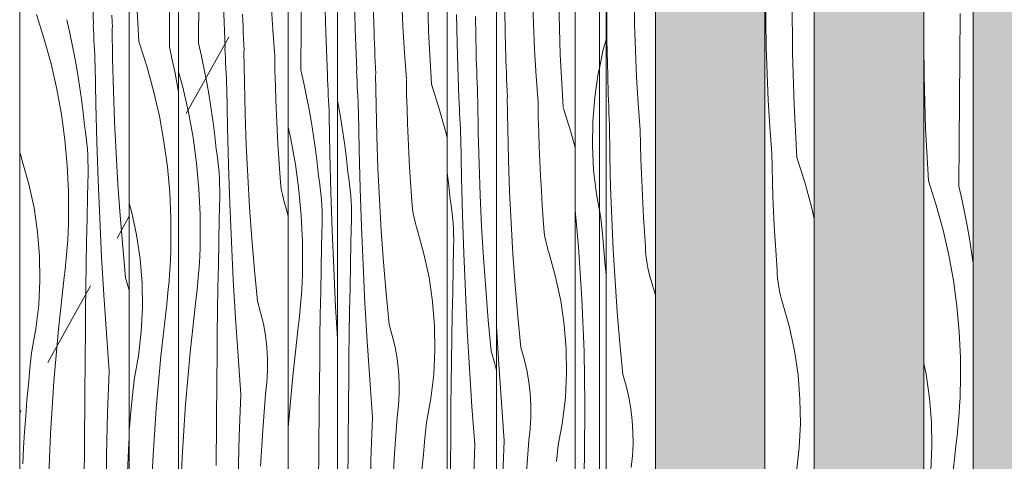
# Model space of a CAD drawing. Units: millimetres. Extents: x 34608 to 55572, y -1640 to 11000.
# Drawn here: x 40476 to 41374, y 5460 to 5863 of the extents above; entities that cross this region are included whole.
import ezdxf

# ---------------------------------------------------------------- set-up
doc = ezdxf.new("R2010")
doc.units = ezdxf.units.MM
doc.header["$MEASUREMENT"] = 0
doc.linetypes.add('Wipeout_Contour', pattern=[1000, 0, -1000])
doc.layers.add('AR - SEINAD - siseseinad', color=7, linetype='Continuous')
doc.layers.add('Archicad Doors', color=7, linetype='Continuous')
for name, color, linetype, lineweight in [('AR - SEINAD - siseseinad_Pen_No__18', 9, 'Continuous', 13), ('Archicad Doors_Pen_No__1', 255, 'Continuous', 13), ('Archicad Doors_Pen_No__18', 9, 'Continuous', 13)]:
    doc.layers.add(name, color=color, linetype=linetype, lineweight=lineweight)
doc.layers.add('AR - SEINAD - siseseinad_Pen_No__87', color=7, linetype='Continuous', lineweight=9, true_color=0x8a8a8a)

# ---------------------------------------------------------------- blocks, each defined once
blk = doc.blocks.new('*X27')
at = {"layer": 'Archicad Doors_Pen_No__18', "color": 9, "linetype": 'Continuous', "lineweight": 13}
for p, q in [((41008.4, 5835.67), (41010.87, 5844.42)), ((41004.77, 5818.71), (41008.4, 5835.67)), ((41006.02, 5681.74), (41004.77, 5688.57)), ((41007.54, 5667.31), (41006.02, 5681.74)), ((41008.94, 5652.87), (41007.54, 5667.31)), ((41010.21, 5638.41), (41008.94, 5652.87)), ((41010.87, 5629.9), (41010.21, 5638.41))]:
    blk.add_line(p, q, dxfattribs=at)
blk = doc.blocks.new('*X37')
at = {"layer": 'Archicad Doors_Pen_No__18', "color": 9, "linetype": 'Continuous', "lineweight": 13}
for p, q in [((41000.55, 5792.03), (41003.76, 5813.98)), ((41003.76, 5813.98), (41004.77, 5818.71)), ((40998.76, 5769.92), (41000.55, 5792.03)), ((40998.42, 5747.75), (40998.76, 5769.92)), ((40999.52, 5725.59), (40998.42, 5747.75)), ((41002.05, 5703.56), (40999.52, 5725.59)), ((41004.77, 5688.57), (41002.05, 5703.56)), ((40985.73, 5655.61), (40982.77, 5689.09)), ((40988.82, 5607.9), (40985.73, 5655.61)), ((40990.78, 5560.12), (40988.82, 5607.9)), ((40991.61, 5512.31), (40990.78, 5560.12)), ((40991.31, 5464.49), (40991.61, 5512.31)), ((40989.89, 5416.69), (40991.31, 5464.49))]:
    blk.add_line(p, q, dxfattribs=at)
blk = doc.blocks.new('*X45')
at = {"layer": 'Archicad Doors_Pen_No__18', "color": 9, "linetype": 'Continuous', "lineweight": 13}
for p, q in [((40543.09, 5858.77), (40541.71, 5896.91)), ((40491.08, 5867.54), (40498.3, 5845.16)), ((40560.18, 5861.26), (40559.95, 5866.81)), ((40518.88, 5862.64), (40521.59, 5850.67)), ((40543.22, 5853.7), (40543.03, 5858.38)), ((40560.43, 5855.72), (40560.18, 5861.26)), ((40521.59, 5850.67), (40524.11, 5838.66)), ((40543.43, 5849.03), (40543.22, 5853.7)), ((40543.63, 5844.36), (40543.43, 5849.03)), ((40560.7, 5826.74), (40560.36, 5855.32)), ((40498.3, 5845.16), (40504.53, 5822.48)), ((40543.85, 5839.68), (40543.63, 5844.36)), ((40544.07, 5835.01), (40543.85, 5839.68)), ((40524.11, 5838.66), (40526.43, 5826.61)), ((40544.3, 5830.34), (40544.07, 5835.01)), ((40504.53, 5822.48), (40509.74, 5799.54)), ((40526.43, 5826.61), (40528.55, 5814.53)), ((40544.53, 5825.66), (40544.3, 5830.34)), ((40544.77, 5820.99), (40544.53, 5825.66)), ((40561.38, 5798.17), (40560.7, 5826.74)), ((40528.55, 5814.53), (40530.47, 5802.41)), ((40545.43, 5786.07), (40544.85, 5820.98)), ((40509.74, 5799.54), (40513.94, 5776.4)), ((40530.47, 5802.41), (40532.2, 5790.26)), ((40562.4, 5769.61), (40561.38, 5798.17)), ((40532.2, 5790.26), (40533.73, 5778.08)), ((40546.3, 5751.17), (40545.43, 5786.07)), ((40533.73, 5778.08), (40535.05, 5765.89)), ((40513.94, 5776.4), (40517.1, 5753.09)), ((40563.76, 5741.06), (40562.4, 5769.61)), ((40535.96, 5760.56), (40535.13, 5765.87)), ((40536.66, 5755.22), (40535.96, 5760.56)), ((40517.1, 5753.09), (40519.24, 5729.67)), ((40537.23, 5749.87), (40536.66, 5755.22)), ((40537.68, 5744.51), (40537.23, 5749.87)), ((40547.46, 5716.28), (40546.3, 5751.17)), ((40476.15, 5741.68), (40475.87, 5742.9)), ((40477.15, 5737.86), (40476.15, 5741.68)), ((40538, 5739.14), (40537.68, 5744.51)), ((40565.45, 5712.53), (40563.76, 5741.06)), ((40478.28, 5734.08), (40477.15, 5737.86)), ((40484.31, 5712.74), (40478.28, 5734.08)), ((40538.2, 5733.76), (40538, 5739.14)), ((40538.27, 5728.38), (40538.2, 5733.76)), ((40519.24, 5729.67), (40520.33, 5706.18)), ((40537.77, 5702.11), (40538.21, 5723)), ((40538.21, 5723), (40538.27, 5728.38)), ((40548.91, 5681.39), (40547.46, 5716.28)), ((40488.95, 5691.05), (40484.31, 5712.74)), ((40520.33, 5706.18), (40520.38, 5682.66)), ((40567.49, 5684.03), (40565.45, 5712.53)), ((40537.36, 5681.22), (40537.77, 5702.11)), ((40492.17, 5669.1), (40488.95, 5691.05)), ((40520.28, 5675.77), (40520.46, 5682.64)), ((40536.98, 5660.33), (40537.36, 5681.22)), ((40550.64, 5646.53), (40548.91, 5681.39)), ((40569.86, 5655.54), (40567.49, 5684.03)), ((40493.95, 5647), (40492.17, 5669.1)), ((40520.01, 5668.91), (40520.28, 5675.77)), ((40519.2, 5655.19), (40519.65, 5662.05)), ((40519.65, 5662.05), (40520.01, 5668.91)), ((40536.64, 5639.44), (40536.98, 5660.33)), ((40518.66, 5648.34), (40519.2, 5655.19)), ((40572.56, 5627.09), (40569.86, 5655.54)), ((40494.29, 5624.82), (40493.95, 5647)), ((40518.03, 5641.5), (40518.66, 5648.34)), ((40552.66, 5611.67), (40550.64, 5646.53)), ((40516.52, 5627.84), (40517.32, 5634.66)), ((40517.32, 5634.66), (40518.03, 5641.5)), ((40536.33, 5618.55), (40536.64, 5639.44)), ((40493.19, 5602.67), (40494.29, 5624.82)), ((40511.19, 5580.32), (40516.52, 5627.84)), ((40575.6, 5616.81), (40572.56, 5627.09)), ((40536.06, 5597.65), (40536.33, 5618.55)), ((40575.87, 5615.64), (40575.6, 5616.81)), ((40554.97, 5576.84), (40552.66, 5611.67)), ((40490.66, 5580.63), (40493.19, 5602.67)), ((40535.82, 5576.76), (40536.06, 5597.65)), ((40486.7, 5558.81), (40490.66, 5580.63)), ((40506.98, 5532.69), (40511.19, 5580.32)), ((40535.61, 5555.87), (40535.82, 5576.76)), ((40557.56, 5542.02), (40554.97, 5576.84)), ((40485.17, 5544.38), (40486.7, 5558.81)), ((40535.25, 5516.52), (40535.61, 5555.87)), ((40483.77, 5529.94), (40485.17, 5544.38)), ((40556.12, 5503.89), (40557.56, 5542.02)), ((40482.51, 5515.49), (40483.77, 5529.94)), ((40503.89, 5484.97), (40506.98, 5532.69)), ((40534.92, 5477.18), (40535.25, 5516.52)), ((40481.37, 5501.02), (40482.51, 5515.49)), ((40480.36, 5486.55), (40481.37, 5501.02)), ((40555.08, 5465.75), (40556.12, 5503.89)), ((40479.49, 5472.06), (40480.36, 5486.55)), ((40501.93, 5437.19), (40503.89, 5484.97)), ((40575.59, 5476.41), (40575.87, 5481.12)), ((40478.75, 5457.57), (40479.49, 5472.06)), ((40534.59, 5437.83), (40534.92, 5477.18)), ((40574.02, 5443.4), (40575.59, 5476.41)), ((40554.45, 5427.6), (40555.08, 5465.75))]:
    blk.add_line(p, q, dxfattribs=at)
blk = doc.blocks.new('*X46')
at = {"layer": 'Archicad Doors_Pen_No__18', "color": 9, "linetype": 'Continuous', "lineweight": 13}
for p, q in [((40639.1, 5841.85), (40639.35, 5881.19)), ((40663.24, 5837.59), (40661.86, 5875.72)), ((40706.8, 5853.67), (40705.35, 5877.77)), ((40679.46, 5862.27), (40679.28, 5867.82)), ((40679.66, 5856.72), (40679.46, 5862.27)), ((40679.87, 5851.17), (40679.66, 5856.72)), ((40680.09, 5845.63), (40679.87, 5851.17)), ((40708.61, 5829.59), (40706.8, 5853.67)), ((40639.03, 5841.45), (40641.74, 5829.48)), ((40680.33, 5840.08), (40680.09, 5845.63)), ((40680.58, 5834.53), (40680.33, 5840.08)), ((40663.37, 5832.52), (40663.17, 5837.19)), ((40663.57, 5827.85), (40663.37, 5832.52)), ((40680.85, 5805.56), (40680.51, 5834.14)), ((40641.74, 5829.48), (40644.25, 5817.48)), ((40663.78, 5823.17), (40663.57, 5827.85)), ((40664, 5818.5), (40663.78, 5823.17)), ((40708.81, 5815.88), (40708.54, 5829.19)), ((40620.87, 5815.13), (40624.67, 5801.29)), ((40644.25, 5817.48), (40646.57, 5805.43)), ((40664.22, 5813.82), (40664, 5818.5)), ((40664.44, 5809.15), (40664.22, 5813.82)), ((40709.17, 5802.56), (40708.81, 5815.88)), ((40646.57, 5805.43), (40648.69, 5793.34)), ((40664.68, 5804.48), (40664.44, 5809.15)), ((40664.92, 5799.81), (40664.68, 5804.48)), ((40681.53, 5776.99), (40680.85, 5805.56)), ((40624.67, 5801.29), (40629.89, 5778.36)), ((40665.58, 5764.89), (40665, 5799.79)), ((40709.63, 5789.25), (40709.17, 5802.56)), ((40648.69, 5793.34), (40650.62, 5781.22)), ((40710.18, 5775.94), (40709.63, 5789.25)), ((40629.89, 5778.36), (40634.09, 5755.21)), ((40650.62, 5781.22), (40652.34, 5769.07)), ((40682.55, 5748.43), (40681.53, 5776.99)), ((40652.34, 5769.07), (40653.87, 5756.9)), ((40710.82, 5762.64), (40710.18, 5775.94)), ((40666.45, 5729.98), (40665.58, 5764.89)), ((40711.56, 5749.34), (40710.82, 5762.64)), ((40634.09, 5755.21), (40637.25, 5731.91)), ((40653.87, 5756.9), (40655.2, 5744.7)), ((40656.1, 5739.37), (40655.28, 5744.69)), ((40683.91, 5719.88), (40682.55, 5748.43)), ((40712.39, 5736.04), (40711.56, 5749.34)), ((40637.25, 5731.91), (40639.38, 5708.49)), ((40656.8, 5734.04), (40656.1, 5739.37)), ((40657.38, 5728.69), (40656.8, 5734.04)), ((40713.31, 5722.76), (40712.39, 5736.04)), ((40657.83, 5723.32), (40657.38, 5728.69)), ((40658.15, 5717.95), (40657.83, 5723.32)), ((40667.61, 5695.09), (40666.45, 5729.98)), ((40658.34, 5712.58), (40658.15, 5717.95)), ((40685.6, 5691.35), (40683.91, 5719.88)), ((40713.49, 5718.81), (40713.31, 5722.76)), ((40713.81, 5714.87), (40713.49, 5718.81)), ((40714.26, 5710.95), (40713.81, 5714.87)), ((40639.38, 5708.49), (40640.47, 5684.99)), ((40658.42, 5707.2), (40658.34, 5712.58)), ((40658.36, 5701.82), (40658.42, 5707.2)), ((40714.85, 5707.05), (40714.26, 5710.95)), ((40715.58, 5703.17), (40714.85, 5707.05)), ((40657.92, 5680.93), (40658.36, 5701.82)), ((40716.44, 5699.31), (40715.58, 5703.17)), ((40717.44, 5695.49), (40716.44, 5699.31)), ((40669.06, 5660.21), (40667.61, 5695.09)), ((40687.63, 5662.84), (40685.6, 5691.35)), ((40718.57, 5691.71), (40717.44, 5695.49)), ((40720.87, 5683.56), (40718.57, 5691.71)), ((40640.47, 5684.99), (40640.53, 5661.47)), ((40657.51, 5660.04), (40657.92, 5680.93)), ((40640.42, 5654.59), (40640.6, 5661.46)), ((40657.13, 5639.15), (40657.51, 5660.04)), ((40670.79, 5625.34), (40669.06, 5660.21)), ((40690, 5634.36), (40687.63, 5662.84)), ((40640.15, 5647.72), (40640.42, 5654.59)), ((40639.79, 5640.86), (40640.15, 5647.72)), ((40638.81, 5627.15), (40639.34, 5634.01)), ((40639.34, 5634.01), (40639.79, 5640.86)), ((40656.79, 5618.25), (40657.13, 5639.15)), ((40692.71, 5605.91), (40690, 5634.36)), ((40638.18, 5620.31), (40638.81, 5627.15)), ((40672.81, 5590.49), (40670.79, 5625.34)), ((40637.47, 5613.48), (40638.18, 5620.31)), ((40656.48, 5597.36), (40656.79, 5618.25)), ((40631.33, 5559.13), (40636.67, 5606.65)), ((40636.67, 5606.65), (40637.47, 5613.48)), ((40656.2, 5576.47), (40656.48, 5597.36)), ((40695.75, 5595.62), (40692.71, 5605.91)), ((40675.12, 5555.65), (40672.81, 5590.49)), ((40698.2, 5585.18), (40695.75, 5595.62)), ((40700.05, 5574.62), (40698.2, 5585.18)), ((40655.96, 5555.57), (40656.2, 5576.47)), ((40701.3, 5563.96), (40700.05, 5574.62)), ((40701.94, 5553.26), (40701.3, 5563.96)), ((40627.13, 5511.5), (40631.33, 5559.13)), ((40655.75, 5534.68), (40655.96, 5555.57)), ((40677.71, 5520.84), (40675.12, 5555.65)), ((40701.97, 5542.53), (40701.94, 5553.26)), ((40655.4, 5495.34), (40655.75, 5534.68)), ((40701.39, 5531.82), (40701.97, 5542.53)), ((40700.21, 5521.16), (40701.39, 5531.82)), ((40676.27, 5482.71), (40677.71, 5520.84)), ((40697.75, 5488.21), (40700.21, 5521.16)), ((40624.04, 5463.78), (40627.13, 5511.5)), ((40655.06, 5455.99), (40655.4, 5495.34)), ((40675.23, 5444.56), (40676.27, 5482.71)), ((40695.73, 5455.22), (40697.75, 5488.21)), ((40622.08, 5416.01), (40624.04, 5463.78))]:
    blk.add_line(p, q, dxfattribs=at)
blk = doc.blocks.new('*X47')
at = {"layer": 'Archicad Doors_Pen_No__18', "color": 9, "linetype": 'Continuous', "lineweight": 13}
for p, q in [((40849.04, 5852.13), (40847.62, 5899.92)), ((40782.01, 5854.54), (40781.03, 5892.68)), ((40799.02, 5857.75), (40798.33, 5890.79)), ((40825.5, 5856.59), (40824.42, 5880.71)), ((40944.56, 5859.53), (40943.84, 5883.66)), ((40969.18, 5830.94), (40967.76, 5878.74)), ((40919.16, 5836.56), (40918.48, 5869.6)), ((40799.25, 5852.19), (40799.1, 5857.74)), ((40945.65, 5835.4), (40944.56, 5859.53)), ((40783.39, 5816.4), (40782.01, 5854.54)), ((40799.43, 5846.64), (40799.25, 5852.19)), ((40826.95, 5832.48), (40825.5, 5856.59)), ((40851.59, 5804.38), (40849.04, 5852.13)), ((40799.61, 5841.09), (40799.43, 5846.64)), ((40799.81, 5835.54), (40799.61, 5841.09)), ((40800.02, 5829.99), (40799.81, 5835.54)), ((40828.76, 5808.4), (40826.95, 5832.48)), ((40919.4, 5831), (40919.24, 5836.55)), ((40919.57, 5825.45), (40919.4, 5831)), ((40947.1, 5811.3), (40945.65, 5835.4)), ((40971.73, 5783.19), (40969.18, 5830.94)), ((40800.24, 5824.44), (40800.02, 5829.99)), ((40800.48, 5818.89), (40800.24, 5824.44)), ((40919.76, 5819.9), (40919.57, 5825.45)), ((40783.52, 5811.33), (40783.32, 5816.01)), ((40800.72, 5813.35), (40800.48, 5818.89)), ((40801, 5784.37), (40800.65, 5812.95)), ((40919.95, 5814.35), (40919.76, 5819.9)), ((40920.16, 5808.8), (40919.95, 5814.35)), ((40783.72, 5806.66), (40783.52, 5811.33)), ((40783.93, 5801.99), (40783.72, 5806.66)), ((40828.96, 5794.69), (40828.69, 5808.01)), ((40851.52, 5803.98), (40858.74, 5781.6)), ((40920.39, 5803.26), (40920.16, 5808.8)), ((40948.91, 5787.22), (40947.1, 5811.3)), ((40784.14, 5797.31), (40783.93, 5801.99)), ((40784.36, 5792.64), (40784.14, 5797.31)), ((40920.62, 5797.71), (40920.39, 5803.26)), ((40920.87, 5792.16), (40920.62, 5797.71)), ((40765.87, 5788.63), (40766.72, 5784.24)), ((40784.59, 5787.97), (40784.36, 5792.64)), ((40784.82, 5783.29), (40784.59, 5787.97)), ((40829.32, 5781.38), (40828.96, 5794.69)), ((40921.14, 5763.19), (40920.8, 5791.77)), ((40949.1, 5773.51), (40948.84, 5786.82)), ((40766.72, 5784.24), (40768.84, 5772.16)), ((40785.06, 5778.62), (40784.82, 5783.29)), ((40785.73, 5743.7), (40785.14, 5778.61)), ((40801.68, 5755.8), (40801, 5784.37)), ((40829.77, 5768.06), (40829.32, 5781.38)), ((40858.74, 5781.6), (40864.97, 5758.92)), ((40971.66, 5782.8), (40978.89, 5760.42)), ((40768.84, 5772.16), (40770.77, 5760.04)), ((40830.32, 5754.76), (40829.77, 5768.06)), ((40949.46, 5760.19), (40949.1, 5773.51)), ((40770.77, 5760.04), (40772.49, 5747.89)), ((40864.97, 5758.92), (40865.87, 5754.93)), ((40921.82, 5734.62), (40921.14, 5763.19)), ((40949.92, 5746.88), (40949.46, 5760.19)), ((40978.89, 5760.42), (40982.77, 5746.26)), ((40802.7, 5727.24), (40801.68, 5755.8)), ((40830.97, 5741.45), (40830.32, 5754.76)), ((40772.49, 5747.89), (40774.02, 5735.71)), ((40786.6, 5708.8), (40785.73, 5743.7)), ((40831.7, 5728.15), (40830.97, 5741.45)), ((40950.47, 5733.57), (40949.92, 5746.88)), ((40774.02, 5735.71), (40775.35, 5723.52)), ((40922.84, 5706.06), (40921.82, 5734.62)), ((40951.11, 5720.27), (40950.47, 5733.57)), ((40776.25, 5718.19), (40775.43, 5723.5)), ((40804.05, 5698.69), (40802.7, 5727.24)), ((40832.53, 5714.86), (40831.7, 5728.15)), ((40776.95, 5712.85), (40776.25, 5718.19)), ((40833.46, 5701.57), (40832.53, 5714.86)), ((40951.85, 5706.97), (40951.11, 5720.27)), ((40777.52, 5707.5), (40776.95, 5712.85)), ((40777.97, 5702.14), (40777.52, 5707.5)), ((40787.76, 5673.91), (40786.6, 5708.8)), ((40924.2, 5677.51), (40922.84, 5706.06)), ((40952.68, 5693.67), (40951.85, 5706.97)), ((40778.29, 5696.77), (40777.97, 5702.14)), ((40778.49, 5691.39), (40778.29, 5696.77)), ((40805.75, 5670.16), (40804.05, 5698.69)), ((40833.64, 5697.63), (40833.46, 5701.57)), ((40833.95, 5693.69), (40833.64, 5697.63)), ((40778.56, 5686.01), (40778.49, 5691.39)), ((40834.41, 5689.77), (40833.95, 5693.69)), ((40835, 5685.86), (40834.41, 5689.77)), ((40953.61, 5680.39), (40952.68, 5693.67)), ((40778.06, 5659.74), (40778.51, 5680.63)), ((40778.51, 5680.63), (40778.56, 5686.01)), ((40835.72, 5681.98), (40835, 5685.86)), ((40836.59, 5678.13), (40835.72, 5681.98)), ((40837.58, 5674.31), (40836.59, 5678.13)), ((40953.78, 5676.44), (40953.61, 5680.39)), ((40789.2, 5639.02), (40787.76, 5673.91)), ((40807.78, 5641.66), (40805.75, 5670.16)), ((40838.72, 5670.52), (40837.58, 5674.31)), ((40844.75, 5649.18), (40838.72, 5670.52)), ((40925.89, 5648.98), (40924.2, 5677.51)), ((40954.1, 5672.5), (40953.78, 5676.44)), ((40954.55, 5668.58), (40954.1, 5672.5)), ((40955.14, 5664.68), (40954.55, 5668.58)), ((40955.87, 5660.8), (40955.14, 5664.68)), ((40956.73, 5656.94), (40955.87, 5660.8)), ((40777.65, 5638.85), (40778.06, 5659.74)), ((40957.73, 5653.12), (40956.73, 5656.94)), ((40958.86, 5649.34), (40957.73, 5653.12)), ((40849.39, 5627.49), (40844.75, 5649.18)), ((40927.93, 5620.47), (40925.89, 5648.98)), ((40964.9, 5628), (40958.86, 5649.34)), ((40777.28, 5617.96), (40777.65, 5638.85)), ((40790.94, 5604.16), (40789.2, 5639.02)), ((40810.15, 5613.17), (40807.78, 5641.66)), ((40852.61, 5605.55), (40849.39, 5627.49)), ((40969.54, 5606.31), (40964.9, 5628)), ((40776.94, 5597.07), (40777.28, 5617.96)), ((40930.3, 5591.99), (40927.93, 5620.47)), ((40812.86, 5584.72), (40810.15, 5613.17)), ((40972.75, 5584.36), (40969.54, 5606.31)), ((40792.96, 5569.3), (40790.94, 5604.16)), ((40854.39, 5583.44), (40852.61, 5605.55)), ((40776.63, 5576.18), (40776.94, 5597.07)), ((40933, 5563.54), (40930.3, 5591.99)), ((40815.89, 5574.44), (40812.86, 5584.72)), ((40854.73, 5561.26), (40854.39, 5583.44)), ((40911.08, 5582.97), (40910.87, 5587.14)), ((40913.1, 5548.12), (40911.08, 5582.97)), ((40974.54, 5562.25), (40972.75, 5584.36)), ((40776.35, 5555.28), (40776.63, 5576.18)), ((40818.34, 5563.99), (40815.89, 5574.44)), ((40795.26, 5534.47), (40792.96, 5569.3)), ((40820.19, 5553.43), (40818.34, 5563.99)), ((40853.63, 5539.11), (40854.73, 5561.26)), ((40936.04, 5553.25), (40933, 5563.54)), ((40974.88, 5540.08), (40974.54, 5562.25)), ((40776.11, 5534.39), (40776.35, 5555.28)), ((40821.44, 5542.78), (40820.19, 5553.43)), ((40938.49, 5542.81), (40936.04, 5553.25)), ((40915.41, 5513.28), (40913.1, 5548.12)), ((40775.9, 5513.5), (40776.11, 5534.39)), ((40797.86, 5499.65), (40795.26, 5534.47)), ((40822.09, 5532.07), (40821.44, 5542.78)), ((40851.1, 5517.08), (40853.63, 5539.11)), ((40940.34, 5532.25), (40938.49, 5542.81)), ((40973.78, 5517.93), (40974.88, 5540.08)), ((40822.12, 5521.35), (40822.09, 5532.07)), ((40941.59, 5521.59), (40940.34, 5532.25)), ((40821.54, 5510.64), (40822.12, 5521.35)), ((40847.14, 5495.25), (40851.1, 5517.08)), ((40942.23, 5510.89), (40941.59, 5521.59)), ((40971.24, 5495.89), (40973.78, 5517.93)), ((40775.55, 5474.15), (40775.9, 5513.5)), ((40820.36, 5499.98), (40821.54, 5510.64)), ((40918, 5478.47), (40915.41, 5513.28)), ((40942.26, 5500.16), (40942.23, 5510.89)), ((40796.41, 5461.52), (40797.86, 5499.65)), ((40817.89, 5467.02), (40820.36, 5499.98)), ((40941.69, 5489.45), (40942.26, 5500.16)), ((40845.61, 5480.83), (40847.14, 5495.25)), ((40940.5, 5478.79), (40941.69, 5489.45)), ((40967.28, 5474.07), (40971.24, 5495.89)), ((40844.21, 5466.38), (40845.61, 5480.83)), ((40775.21, 5434.81), (40775.55, 5474.15)), ((40916.56, 5440.34), (40918, 5478.47)), ((40938.04, 5445.84), (40940.5, 5478.79)), ((40965.75, 5459.64), (40967.28, 5474.07)), ((40815.88, 5434.04), (40817.89, 5467.02)), ((40842.94, 5451.93), (40844.21, 5466.38)), ((40795.37, 5423.38), (40796.41, 5461.52))]:
    blk.add_line(p, q, dxfattribs=at)
blk = doc.blocks.new('Section Element_8_1')
at = {"color": 254, "linetype": 'Wipeout_Contour', "lineweight": 0, "ltscale": 247995.182544}
blk.add_wipeout([(41004.77, 6437), (41004.77, 4155), (41054.77, 4155), (41054.77, 4200), (41010.87, 4200), (41010.87, 6443.1)], dxfattribs=at).dxf.layer = 'Archicad Doors'
at = {"color": 254, "linetype": 'Wipeout_Contour', "lineweight": 0, "ltscale": 449556.736066}
blk.add_wipeout([(40475.87, 5025), (40575.87, 5025), (40575.87, 6415), (40475.87, 6415), (40475.87, 5160), (40512.77, 5160), (40519.85, 5157.07), (40522.77, 5150), (40519.85, 5142.93), (40512.77, 5140), (40475.87, 5140)], dxfattribs=at).dxf.layer = 'Archicad Doors'
at = {"color": 254, "linetype": 'Wipeout_Contour', "lineweight": 0, "ltscale": 369406.004857}
blk.add_wipeout([(40620.87, 5025), (40717.86, 5025), (40719.12, 5024.4), (40719.96, 5023), (40720.06, 4969), (40720.38, 4915), (40720.87, 4856.45), (40720.87, 6415), (40620.87, 6415)], dxfattribs=at).dxf.layer = 'Archicad Doors'
at = {"layer": 'Archicad Doors_Pen_No__1', "color": 255, "linetype": 'Continuous', "lineweight": 13}
for p, q in [((40575.87, 5683.55), (40564.7, 5663.46)), ((40540.39, 5619.77), (40501.5, 5549.85)), ((40477.19, 5506.16), (40475.87, 5503.79))]:
    blk.add_line(p, q, dxfattribs=at)
at = {"layer": 'Archicad Doors', "lineweight": 0}
for name in ['*X45', '*X46', '*X27']:
    blk.add_blockref(name, (0, 0), dxfattribs=at)
at = {"color": 254, "linetype": 'Wipeout_Contour', "lineweight": 0, "ltscale": 165389.238508}
blk.add_wipeout([(40982.77, 6403), (40982.77, 4155), (41004.77, 4155), (41004.77, 6403)], dxfattribs=at).dxf.layer = 'Archicad Doors'
at = {"layer": 'Archicad Doors_Pen_No__1', "color": 255, "linetype": 'Continuous', "lineweight": 13}
blk.add_line((41004.77, 6437), (41004.77, 4155), dxfattribs=at)
at = {"layer": 'Archicad Doors', "lineweight": 0}
blk.add_blockref('*X37', (0, 0), dxfattribs=at)
at = {"color": 254, "linetype": 'Wipeout_Contour', "lineweight": 0, "ltscale": 780071.867776}
blk.add_wipeout([(40669.64, 4155), (40982.77, 4155), (40982.77, 6415), (40910.87, 6415), (40910.87, 4200), (40865.87, 4200), (40865.87, 6415), (40765.87, 6415), (40765.87, 4200), (40720.87, 4200), (40720.87, 4590.95), (40720.27, 4543.7), (40715.14, 4420), (40706.12, 4317.2), (40698.99, 4266.1), (40689.24, 4215.4), (40684.21, 4195.3), (40678.02, 4175.3), (40670.06, 4155.4)], dxfattribs=at).dxf.layer = 'Archicad Doors'
at = {"layer": 'Archicad Doors_Pen_No__1', "color": 255, "linetype": 'Continuous', "lineweight": 13}
for p, q in [((40982.77, 6415), (40982.77, 4155)), ((40666.79, 5846.98), (40627.9, 5777.06))]:
    blk.add_line(p, q, dxfattribs=at)
at = {"layer": 'Archicad Doors', "lineweight": 0}
blk.add_blockref('*X47', (0, 0), dxfattribs=at)
blk = doc.blocks.new('Section Element_37_1')
at = {"layer": 'AR - SEINAD - siseseinad_Pen_No__87', "color": 252, "linetype": 'Continuous', "lineweight": 9, "true_color": 0x8a8a8a}
blk.add_line((40475.87, 4200), (40475.87, 7100), dxfattribs=at)
blk = doc.blocks.new('*X163')
at = {"layer": 'AR - SEINAD - siseseinad_Pen_No__18', "color": 9, "linetype": 'Continuous', "lineweight": 13}
for p, q in [((40584.62, 5842.92), (40582.08, 5890.67)), ((40612.43, 5838.02), (40612.68, 5877.36)), ((40584.62, 5842.92), (40591.85, 5820.54)), ((40612.43, 5838.02), (40615.14, 5826.05)), ((40615.14, 5826.05), (40617.65, 5814.04)), ((40591.85, 5820.54), (40598.07, 5797.86)), ((40617.65, 5814.04), (40619.97, 5801.99)), ((40598.07, 5797.86), (40603.29, 5774.92)), ((40619.97, 5801.99), (40620.87, 5796.86)), ((40603.29, 5774.92), (40607.48, 5751.78)), ((40607.48, 5751.78), (40610.65, 5728.48)), ((40610.65, 5728.48), (40612.78, 5705.05)), ((40612.78, 5705.05), (40613.87, 5681.56)), ((40577.86, 5688.12), (40575.87, 5695.14)), ((40582.5, 5666.43), (40577.86, 5688.12)), ((40613.87, 5681.56), (40613.93, 5658.04)), ((40585.71, 5644.48), (40582.5, 5666.43)), ((40613.47, 5644.3), (40613.74, 5651.17)), ((40613.74, 5651.17), (40613.93, 5658.04)), ((40587.5, 5622.38), (40585.71, 5644.48)), ((40613.11, 5637.44), (40613.47, 5644.3)), ((40612.66, 5630.59), (40613.11, 5637.44)), ((40612.13, 5623.74), (40612.66, 5630.59)), ((40587.84, 5600.2), (40587.5, 5622.38)), ((40610.79, 5610.06), (40611.5, 5616.89)), ((40611.5, 5616.89), (40612.13, 5623.74)), ((40609.99, 5603.23), (40610.79, 5610.06)), ((40586.74, 5578.05), (40587.84, 5600.2)), ((40604.66, 5555.71), (40609.99, 5603.23)), ((40584.2, 5556.01), (40586.74, 5578.05)), ((40580.24, 5534.19), (40584.2, 5556.01)), ((40600.45, 5508.08), (40604.66, 5555.71)), ((40578.71, 5519.76), (40580.24, 5534.19)), ((40577.32, 5505.32), (40578.71, 5519.76)), ((40597.36, 5460.36), (40600.45, 5508.08)), ((40576.05, 5490.87), (40577.32, 5505.32)), ((40575.87, 5488.61), (40576.05, 5490.87)), ((40595.4, 5412.59), (40597.36, 5460.36))]:
    blk.add_line(p, q, dxfattribs=at)
blk = doc.blocks.new('Section Element_38_1')
at = {"color": 254, "linetype": 'Wipeout_Contour', "lineweight": 0, "ltscale": 164059.155508}
blk.add_wipeout([(40620.87, 7100), (40575.87, 7100), (40575.87, 4200), (40620.87, 4200)], dxfattribs=at).dxf.layer = 'AR - SEINAD - siseseinad'
at = {"layer": 'AR - SEINAD - siseseinad_Pen_No__87', "color": 252, "linetype": 'Continuous', "lineweight": 9, "true_color": 0x8a8a8a}
for p, q in [((40575.87, 7100), (40575.87, 4200)), ((40620.87, 4200), (40620.87, 7100))]:
    blk.add_line(p, q, dxfattribs=at)
at = {"layer": 'AR - SEINAD - siseseinad', "lineweight": 0}
blk.add_blockref('*X163', (0, 0), dxfattribs=at)
blk = doc.blocks.new('*X165')
at = {"layer": 'AR - SEINAD - siseseinad_Pen_No__18', "color": 9, "linetype": 'Continuous', "lineweight": 13}
for p, q in [((40732.75, 5856.19), (40733.02, 5895.54)), ((40755.26, 5850.72), (40754.28, 5888.87)), ((40732.5, 5816.85), (40732.75, 5856.19)), ((40756.64, 5812.59), (40755.26, 5850.72)), ((40732.5, 5816.85), (40735.21, 5804.88)), ((40735.21, 5804.88), (40737.72, 5792.87)), ((40756.84, 5807.92), (40756.64, 5812.59)), ((40757.04, 5803.24), (40756.84, 5807.92)), ((40757.25, 5798.57), (40757.04, 5803.24)), ((40757.46, 5793.89), (40757.25, 5798.57)), ((40737.72, 5792.87), (40740.04, 5780.82)), ((40757.68, 5789.22), (40757.46, 5793.89)), ((40757.91, 5784.55), (40757.68, 5789.22)), ((40740.04, 5780.82), (40742.16, 5768.74)), ((40758.15, 5779.87), (40757.91, 5784.55)), ((40758.38, 5775.2), (40758.15, 5779.87)), ((40742.16, 5768.74), (40744.09, 5756.62)), ((40758.97, 5740.29), (40758.38, 5775.2)), ((40720.87, 5764.67), (40723.36, 5753.75)), ((40723.36, 5753.75), (40727.55, 5730.61)), ((40744.09, 5756.62), (40745.81, 5744.47)), ((40745.81, 5744.47), (40747.34, 5732.3)), ((40747.34, 5732.3), (40748.67, 5720.1)), ((40759.84, 5705.39), (40758.97, 5740.29)), ((40727.55, 5730.61), (40730.72, 5707.3)), ((40749.49, 5714.78), (40748.67, 5720.1)), ((40750.19, 5709.45), (40749.49, 5714.78)), ((40730.72, 5707.3), (40732.85, 5683.88)), ((40750.77, 5704.1), (40750.19, 5709.45)), ((40761, 5670.5), (40759.84, 5705.39)), ((40751.21, 5698.73), (40750.77, 5704.1)), ((40751.54, 5693.36), (40751.21, 5698.73)), ((40751.73, 5687.99), (40751.54, 5693.36)), ((40751.8, 5682.61), (40751.73, 5687.99)), ((40732.85, 5683.88), (40733.94, 5660.39)), ((40751.75, 5677.23), (40751.8, 5682.61)), ((40751.31, 5656.34), (40751.75, 5677.23)), ((40762.44, 5635.62), (40761, 5670.5)), ((40733.94, 5660.39), (40733.99, 5636.87)), ((40750.9, 5635.45), (40751.31, 5656.34)), ((40733.81, 5630), (40733.99, 5636.87)), ((40750.52, 5614.55), (40750.9, 5635.45)), ((40764.18, 5600.75), (40762.44, 5635.62)), ((40733.54, 5623.13), (40733.81, 5630)), ((40732.73, 5609.41), (40733.18, 5616.27)), ((40733.18, 5616.27), (40733.54, 5623.13)), ((40732.2, 5602.56), (40732.73, 5609.41)), ((40750.18, 5593.66), (40750.52, 5614.55)), ((40731.57, 5595.72), (40732.2, 5602.56)), ((40765.87, 5571.47), (40764.18, 5600.75)), ((40730.05, 5582.06), (40730.86, 5588.89)), ((40730.86, 5588.89), (40731.57, 5595.72)), ((40749.87, 5572.77), (40750.18, 5593.66)), ((40724.72, 5534.54), (40730.05, 5582.06)), ((40749.59, 5551.88), (40749.87, 5572.77)), ((40749.35, 5530.98), (40749.59, 5551.88)), ((40720.87, 5490.99), (40724.72, 5534.54)), ((40749.14, 5510.09), (40749.35, 5530.98)), ((40748.79, 5470.75), (40749.14, 5510.09)), ((40748.45, 5431.4), (40748.79, 5470.75))]:
    blk.add_line(p, q, dxfattribs=at)
blk = doc.blocks.new('Section Element_39_1')
at = {"color": 254, "linetype": 'Wipeout_Contour', "lineweight": 0, "ltscale": 164633.301059}
blk.add_wipeout([(40765.87, 7100), (40720.87, 7100), (40720.87, 4200), (40765.87, 4200)], dxfattribs=at).dxf.layer = 'AR - SEINAD - siseseinad'
at = {"layer": 'AR - SEINAD - siseseinad_Pen_No__87', "color": 252, "linetype": 'Continuous', "lineweight": 9, "true_color": 0x8a8a8a}
for p, q in [((40720.87, 7100), (40720.87, 4200)), ((40765.87, 4200), (40765.87, 7100))]:
    blk.add_line(p, q, dxfattribs=at)
at = {"layer": 'AR - SEINAD - siseseinad', "lineweight": 0}
blk.add_blockref('*X165', (0, 0), dxfattribs=at)
blk = doc.blocks.new('*X167')
at = {"layer": 'AR - SEINAD - siseseinad_Pen_No__18', "color": 9, "linetype": 'Continuous', "lineweight": 13}
for p, q in [((40875.33, 5829.55), (40874.35, 5867.7)), ((40892.34, 5832.76), (40891.65, 5865.8)), ((40892.49, 5827.21), (40892.34, 5832.76)), ((40876.71, 5791.42), (40875.33, 5829.55)), ((40892.67, 5821.67), (40892.49, 5827.21)), ((40892.85, 5816.12), (40892.67, 5821.67)), ((40893.05, 5810.57), (40892.85, 5816.12)), ((40893.26, 5805.02), (40893.05, 5810.57)), ((40893.48, 5799.47), (40893.26, 5805.02)), ((40893.72, 5793.92), (40893.48, 5799.47)), ((40876.9, 5786.74), (40876.71, 5791.42)), ((40877.11, 5782.07), (40876.9, 5786.74)), ((40893.96, 5788.38), (40893.72, 5793.92)), ((40894.31, 5759.8), (40893.96, 5788.38)), ((40877.32, 5777.4), (40877.11, 5782.07)), ((40877.53, 5772.72), (40877.32, 5777.4)), ((40877.75, 5768.05), (40877.53, 5772.72)), ((40877.98, 5763.38), (40877.75, 5768.05)), ((40878.21, 5758.7), (40877.98, 5763.38)), ((40894.99, 5731.23), (40894.31, 5759.8)), ((40878.45, 5754.03), (40878.21, 5758.7)), ((40879.04, 5719.12), (40878.45, 5754.03)), ((40865.88, 5723.3), (40867.41, 5711.12)), ((40896, 5702.66), (40894.99, 5731.23)), ((40879.91, 5684.22), (40879.04, 5719.12)), ((40867.41, 5711.12), (40868.74, 5698.93)), ((40869.56, 5693.61), (40868.74, 5698.93)), ((40897.36, 5674.12), (40896, 5702.66)), ((40870.26, 5688.27), (40869.56, 5693.61)), ((40870.83, 5682.92), (40870.26, 5688.27)), ((40871.28, 5677.56), (40870.83, 5682.92)), ((40881.07, 5649.33), (40879.91, 5684.22)), ((40871.6, 5672.19), (40871.28, 5677.56)), ((40871.8, 5666.82), (40871.6, 5672.19)), ((40899.06, 5645.59), (40897.36, 5674.12)), ((40871.87, 5661.44), (40871.8, 5666.82)), ((40871.82, 5656.06), (40871.87, 5661.44)), ((40871.37, 5635.17), (40871.82, 5656.06)), ((40882.51, 5614.45), (40881.07, 5649.33)), ((40901.09, 5617.08), (40899.06, 5645.59)), ((40870.96, 5614.27), (40871.37, 5635.17)), ((40903.46, 5588.6), (40901.09, 5617.08)), ((40870.59, 5593.38), (40870.96, 5614.27)), ((40884.24, 5579.58), (40882.51, 5614.45)), ((40870.25, 5572.49), (40870.59, 5593.38)), ((40906.17, 5560.15), (40903.46, 5588.6)), ((40886.26, 5544.73), (40884.24, 5579.58)), ((40869.94, 5551.6), (40870.25, 5572.49)), ((40909.2, 5549.86), (40906.17, 5560.15)), ((40869.66, 5530.71), (40869.94, 5551.6)), ((40888.57, 5509.89), (40886.26, 5544.73)), ((40910.87, 5542.74), (40909.2, 5549.86)), ((40869.42, 5509.81), (40869.66, 5530.71)), ((40869.21, 5488.92), (40869.42, 5509.81)), ((40891.17, 5475.08), (40888.57, 5509.89)), ((40868.86, 5449.58), (40869.21, 5488.92)), ((40889.72, 5436.95), (40891.17, 5475.08))]:
    blk.add_line(p, q, dxfattribs=at)
blk = doc.blocks.new('Section Element_40_1')
at = {"color": 254, "linetype": 'Wipeout_Contour', "lineweight": 0, "ltscale": 165207.487369}
blk.add_wipeout([(40910.87, 7100), (40865.87, 7100), (40865.87, 4200), (40910.87, 4200)], dxfattribs=at).dxf.layer = 'AR - SEINAD - siseseinad'
at = {"layer": 'AR - SEINAD - siseseinad_Pen_No__87', "color": 252, "linetype": 'Continuous', "lineweight": 9, "true_color": 0x8a8a8a}
for p, q in [((40865.87, 7100), (40865.87, 4200)), ((40910.87, 4200), (40910.87, 7100))]:
    blk.add_line(p, q, dxfattribs=at)
at = {"layer": 'AR - SEINAD - siseseinad', "lineweight": 0}
blk.add_blockref('*X167', (0, 0), dxfattribs=at)
blk = doc.blocks.new('*X169')
at = {"layer": 'AR - SEINAD - siseseinad_Pen_No__18', "color": 9, "linetype": 'Continuous', "lineweight": 13}
for p, q in [((41011.72, 5844.63), (41011.48, 5877.68)), ((41037, 5858.71), (41036.64, 5882.85)), ((41037.72, 5834.57), (41037, 5858.71)), ((41012.4, 5811.59), (41011.72, 5844.63)), ((41038.81, 5810.45), (41037.72, 5834.57)), ((41012.56, 5806.04), (41012.4, 5811.59)), ((41012.73, 5800.49), (41012.56, 5806.04)), ((41040.26, 5786.34), (41038.81, 5810.45)), ((41012.92, 5794.94), (41012.73, 5800.49)), ((41013.12, 5789.4), (41012.92, 5794.94)), ((41013.33, 5783.85), (41013.12, 5789.4)), ((41042.07, 5762.26), (41040.26, 5786.34)), ((41013.55, 5778.3), (41013.33, 5783.85)), ((41013.78, 5772.75), (41013.55, 5778.3)), ((41014.03, 5767.2), (41013.78, 5772.75)), ((41014.37, 5738.63), (41014.03, 5767.2)), ((41042.33, 5748.94), (41042.07, 5762.26)), ((41042.7, 5735.63), (41042.33, 5748.94)), ((41015.05, 5710.06), (41014.37, 5738.63)), ((41043.15, 5722.32), (41042.7, 5735.63)), ((41043.7, 5709.01), (41043.15, 5722.32)), ((41016.07, 5681.49), (41015.05, 5710.06)), ((41044.34, 5695.7), (41043.7, 5709.01)), ((41045.08, 5682.4), (41044.34, 5695.7)), ((41017.43, 5652.95), (41016.07, 5681.49)), ((41045.91, 5669.11), (41045.08, 5682.4)), ((41046.84, 5655.82), (41045.91, 5669.11)), ((41019.12, 5624.42), (41017.43, 5652.95)), ((41047.01, 5651.88), (41046.84, 5655.82)), ((41047.33, 5647.94), (41047.01, 5651.88)), ((41047.78, 5644.02), (41047.33, 5647.94)), ((41048.37, 5640.11), (41047.78, 5644.02)), ((41049.1, 5636.23), (41048.37, 5640.11)), ((41049.96, 5632.38), (41049.1, 5636.23)), ((41021.16, 5595.91), (41019.12, 5624.42)), ((41050.96, 5628.56), (41049.96, 5632.38)), ((41052.09, 5624.78), (41050.96, 5628.56)), ((41055.87, 5611.41), (41052.09, 5624.78)), ((41023.53, 5567.43), (41021.16, 5595.91)), ((41026.23, 5538.98), (41023.53, 5567.43)), ((41029.27, 5528.69), (41026.23, 5538.98)), ((41031.72, 5518.25), (41029.27, 5528.69)), ((41033.57, 5507.68), (41031.72, 5518.25)), ((41034.82, 5497.03), (41033.57, 5507.68)), ((41035.46, 5486.32), (41034.82, 5497.03)), ((41035.5, 5475.6), (41035.46, 5486.32)), ((41034.92, 5464.89), (41035.5, 5475.6)), ((41033.74, 5454.23), (41034.92, 5464.89))]:
    blk.add_line(p, q, dxfattribs=at)
blk = doc.blocks.new('Section Element_41_1')
at = {"color": 254, "linetype": 'Wipeout_Contour', "lineweight": 0, "ltscale": 165781.714018}
blk.add_wipeout([(41055.87, 7100), (41010.87, 7100), (41010.87, 4200), (41055.87, 4200)], dxfattribs=at).dxf.layer = 'AR - SEINAD - siseseinad'
at = {"layer": 'AR - SEINAD - siseseinad_Pen_No__87', "color": 252, "linetype": 'Continuous', "lineweight": 9, "true_color": 0x8a8a8a}
for p, q in [((41010.87, 7100), (41010.87, 4200)), ((41055.87, 4200), (41055.87, 7100))]:
    blk.add_line(p, q, dxfattribs=at)
at = {"layer": 'AR - SEINAD - siseseinad', "lineweight": 0}
blk.add_blockref('*X169', (0, 0), dxfattribs=at)
blk = doc.blocks.new('*X171')
at = {"layer": 'AR - SEINAD - siseseinad_Pen_No__18', "color": 9, "linetype": 'Continuous', "lineweight": 13}
for p, q in [((41156.71, 5861.68), (41156.71, 5885.83)), ((41180.99, 5832.61), (41180.7, 5880.43)), ((41157.07, 5837.54), (41156.71, 5861.68)), ((41157.79, 5813.4), (41157.07, 5837.54)), ((41182.41, 5784.82), (41180.99, 5832.61)), ((41158.88, 5789.28), (41157.79, 5813.4)), ((41160.33, 5765.17), (41158.88, 5789.28)), ((41184.96, 5737.07), (41182.41, 5784.82)), ((41162.14, 5741.09), (41160.33, 5765.17)), ((41162.4, 5727.77), (41162.14, 5741.09)), ((41184.96, 5737.07), (41192.19, 5714.68)), ((41162.76, 5714.46), (41162.4, 5727.77)), ((41163.22, 5701.15), (41162.76, 5714.46)), ((41192.19, 5714.68), (41198.41, 5692)), ((41163.77, 5687.84), (41163.22, 5701.15)), ((41164.41, 5674.53), (41163.77, 5687.84)), ((41198.41, 5692), (41200.87, 5681.18)), ((41165.15, 5661.23), (41164.41, 5674.53)), ((41165.98, 5647.94), (41165.15, 5661.23)), ((41166.9, 5634.65), (41165.98, 5647.94)), ((41167.08, 5630.71), (41166.9, 5634.65)), ((41167.4, 5626.77), (41167.08, 5630.71)), ((41167.85, 5622.85), (41167.4, 5626.77)), ((41168.44, 5618.94), (41167.85, 5622.85)), ((41169.17, 5615.06), (41168.44, 5618.94)), ((41170.03, 5611.21), (41169.17, 5615.06)), ((41171.03, 5607.39), (41170.03, 5611.21)), ((41172.16, 5603.6), (41171.03, 5607.39)), ((41178.2, 5582.26), (41172.16, 5603.6)), ((41182.83, 5560.57), (41178.2, 5582.26)), ((41186.05, 5538.63), (41182.83, 5560.57)), ((41187.83, 5516.52), (41186.05, 5538.63)), ((41188.18, 5494.34), (41187.83, 5516.52)), ((41187.08, 5472.19), (41188.18, 5494.34)), ((41184.54, 5450.16), (41187.08, 5472.19))]:
    blk.add_line(p, q, dxfattribs=at)
blk = doc.blocks.new('Section Element_42_1')
at = {"color": 254, "linetype": 'Wipeout_Contour', "lineweight": 0, "ltscale": 166355.980589}
blk.add_wipeout([(41200.87, 7100), (41155.87, 7100), (41155.87, 4200), (41200.87, 4200)], dxfattribs=at).dxf.layer = 'AR - SEINAD - siseseinad'
at = {"layer": 'AR - SEINAD - siseseinad_Pen_No__87', "color": 252, "linetype": 'Continuous', "lineweight": 9, "true_color": 0x8a8a8a}
for p, q in [((41155.87, 7100), (41155.87, 4200)), ((41200.87, 4200), (41200.87, 7100))]:
    blk.add_line(p, q, dxfattribs=at)
at = {"layer": 'AR - SEINAD - siseseinad', "lineweight": 0}
blk.add_blockref('*X171', (0, 0), dxfattribs=at)
blk = doc.blocks.new('*X173')
at = {"layer": 'AR - SEINAD - siseseinad_Pen_No__18', "color": 9, "linetype": 'Continuous', "lineweight": 13}
for p, q in [((41333.64, 5829.02), (41333.94, 5868.37)), ((41301.06, 5811.44), (41300.87, 5841.46)), ((41333.36, 5789.68), (41333.64, 5829.02)), ((41302.48, 5763.64), (41301.06, 5811.44)), ((41333.09, 5750.34), (41333.36, 5789.68)), ((41305.03, 5715.89), (41302.48, 5763.64)), ((41332.83, 5710.99), (41333.09, 5750.34)), ((41305.03, 5715.89), (41312.25, 5693.51)), ((41332.83, 5710.99), (41335.55, 5699.02)), ((41335.55, 5699.02), (41338.06, 5687.01)), ((41312.25, 5693.51), (41318.48, 5670.83)), ((41338.06, 5687.01), (41340.38, 5674.97)), ((41318.48, 5670.83), (41323.7, 5647.9)), ((41340.38, 5674.97), (41342.5, 5662.88)), ((41342.5, 5662.88), (41344.42, 5650.76)), ((41323.7, 5647.9), (41327.89, 5624.75)), ((41344.42, 5650.76), (41345.87, 5640.56)), ((41327.89, 5624.75), (41331.06, 5601.45)), ((41331.06, 5601.45), (41333.19, 5578.03)), ((41333.19, 5578.03), (41334.28, 5554.53)), ((41334.28, 5554.53), (41334.33, 5531.01)), ((41302.9, 5539.4), (41300.87, 5548.89)), ((41306.12, 5517.46), (41302.9, 5539.4)), ((41334.15, 5524.14), (41334.33, 5531.01)), ((41307.9, 5495.35), (41306.12, 5517.46)), ((41333.52, 5510.42), (41333.88, 5517.28)), ((41333.88, 5517.28), (41334.15, 5524.14)), ((41333.07, 5503.56), (41333.52, 5510.42)), ((41332.53, 5496.71), (41333.07, 5503.56)), ((41308.25, 5473.17), (41307.9, 5495.35)), ((41331.2, 5483.03), (41331.91, 5489.87)), ((41331.91, 5489.87), (41332.53, 5496.71)), ((41330.39, 5476.21), (41331.2, 5483.03)), ((41307.15, 5451.02), (41308.25, 5473.17)), ((41325.06, 5428.69), (41330.39, 5476.21))]:
    blk.add_line(p, q, dxfattribs=at)
blk = doc.blocks.new('Section Element_43_1')
at = {"color": 254, "linetype": 'Wipeout_Contour', "lineweight": 0, "ltscale": 166930.286673}
blk.add_wipeout([(41345.87, 7100), (41300.87, 7100), (41300.87, 4200), (41345.87, 4200)], dxfattribs=at).dxf.layer = 'AR - SEINAD - siseseinad'
at = {"layer": 'AR - SEINAD - siseseinad_Pen_No__87', "color": 252, "linetype": 'Continuous', "lineweight": 9, "true_color": 0x8a8a8a}
for p, q in [((41300.87, 7100), (41300.87, 4200)), ((41345.87, 4200), (41345.87, 7100))]:
    blk.add_line(p, q, dxfattribs=at)
at = {"layer": 'AR - SEINAD - siseseinad', "lineweight": 0}
blk.add_blockref('*X173', (0, 0), dxfattribs=at)
blk = doc.blocks.new('Section Element_73_1')
at = {"layer": 'AR - SEINAD - siseseinad', "linetype": 'Continuous', "lineweight": 0, "true_color": 0xffffff}
blk.add_hatch(color=7, dxfattribs=at).paths.add_polyline_path([(41055.87, 4200), (41054.77, 4200), (41054.77, 4155), (41400.77, 4155), (41400.77, 6487), (41445.87, 6487), (41445.87, 7100), (41345.87, 7100), (41345.87, 4200), (41300.87, 4200), (41300.87, 7100), (41200.87, 7100), (41200.87, 4200), (41155.87, 4200), (41155.87, 7100), (41055.87, 7100)])

msp = doc.modelspace()

# ---------------------------------------------------------------- block references
at = {"layer": 'AR - SEINAD - siseseinad', "lineweight": 0}
for name in ['Section Element_42_1', 'Section Element_43_1']:
    msp.add_blockref(name, (0, 0), dxfattribs=at)
at = {"layer": 'Archicad Doors', "lineweight": 0}
msp.add_blockref('Section Element_8_1', (0, 0), dxfattribs=at)

# ---------------------------------------------------------------- next in the draw order: block references
at = {"layer": 'AR - SEINAD - siseseinad', "lineweight": 0}
for name in ['Section Element_37_1', 'Section Element_38_1', 'Section Element_39_1', 'Section Element_40_1', 'Section Element_41_1']:
    msp.add_blockref(name, (0, 0), dxfattribs=at)

# ---------------------------------------------------------------- next in the draw order: block references
msp.add_blockref('Section Element_73_1', (0, 0), dxfattribs=at)

doc.saveas('drawing.dxf')
